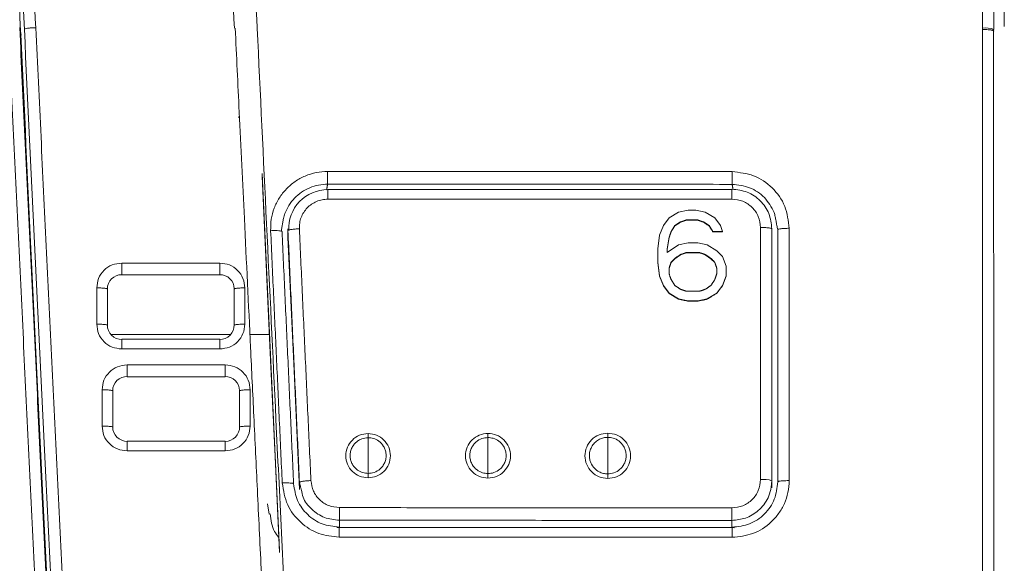
# Model space of a CAD drawing. Units: millimetres. Extents: x 138 to 1696, y 126 to 2072.
# Drawn here: x 322 to 365, y 1089 to 1113 of the extents above; entities that cross this region are included whole.
import ezdxf

# ---------------------------------------------------------------- set-up
doc = ezdxf.new("R2010")
doc.units = ezdxf.units.MM

msp = doc.modelspace()

# ---------------------------------------------------------------- linework, layer by layer
at = {"color": 7, "linetype": 'Continuous', "lineweight": 15}
for p, q in [((319.409, 1163.023), (321.823, 1112.775)), ((364.302, 1112.786), (364.302, 1163.016)), ((363.802, 1112.846), (363.802, 1112.784)), ((331.217, 1108.914), (331.217, 1108.973)), ((332.243, 1106.473), (332.243, 1106.355)), ((349.827, 1104.19), (350.077, 1104.528)), ((350.077, 1104.528), (350.494, 1104.781)), ((350.494, 1104.781), (350.911, 1104.866)), ((350.911, 1104.866), (351.244, 1104.866)), ((351.244, 1104.866), (351.661, 1104.781)), ((351.661, 1104.781), (352.077, 1104.528)), ((352.077, 1104.528), (352.327, 1104.19)), ((333.071, 1103.935), (333.175, 1104.517)), ((349.661, 1103.767), (349.827, 1104.19)), ((350.327, 1104.19), (350.161, 1103.936)), ((350.577, 1104.359), (350.327, 1104.19)), ((350.327, 1104.19), (350.327, 1104.178)), ((350.827, 1104.443), (350.577, 1104.359)), ((350.577, 1104.359), (350.577, 1104.347)), ((351.327, 1104.443), (350.827, 1104.443)), ((350.827, 1104.443), (350.827, 1104.431)), ((351.577, 1104.359), (351.327, 1104.443)), ((351.327, 1104.443), (351.327, 1104.431)), ((351.827, 1104.19), (351.577, 1104.359)), ((351.577, 1104.359), (351.577, 1104.347)), ((351.994, 1103.936), (351.827, 1104.19)), ((351.827, 1104.19), (351.827, 1104.178)), ((352.327, 1104.19), (352.411, 1103.936)), ((333.372, 1104.052), (333.372, 1103.742)), ((349.577, 1103.175), (349.661, 1103.767)), ((350.077, 1103.682), (349.994, 1103.175)), ((349.994, 1103.163), (350.077, 1103.671)), ((350.161, 1103.936), (350.077, 1103.682)), ((350.077, 1103.682), (350.077, 1103.671)), ((350.161, 1103.936), (350.161, 1103.924)), ((352.411, 1103.936), (351.994, 1103.936)), ((351.994, 1103.936), (351.994, 1103.924)), ((352.411, 1103.936), (352.411, 1103.924)), ((354.577, 1104.05), (354.577, 1103.742)), ((354.577, 1092.705), (354.577, 1103.742)), ((349.994, 1103.006), (350.494, 1103.344)), ((350.494, 1103.344), (350.911, 1103.429)), ((350.911, 1103.429), (351.327, 1103.429)), ((351.327, 1103.429), (351.744, 1103.344)), ((351.744, 1103.344), (352.161, 1103.091)), ((349.577, 1102.584), (349.577, 1103.175)), ((349.994, 1103.175), (349.994, 1103.006)), ((350.327, 1102.741), (350.577, 1102.91)), ((350.577, 1102.91), (350.827, 1102.994)), ((350.577, 1102.91), (350.577, 1102.922)), ((350.827, 1102.994), (350.827, 1103.006)), ((350.827, 1102.994), (351.411, 1102.994)), ((351.411, 1102.994), (351.411, 1103.006)), ((351.411, 1102.994), (351.661, 1102.91)), ((351.661, 1102.91), (351.661, 1102.922)), ((351.661, 1102.91), (351.911, 1102.741)), ((352.161, 1103.091), (352.411, 1102.837)), ((352.411, 1102.837), (352.577, 1102.414)), ((349.661, 1101.992), (349.577, 1102.584)), ((349.577, 1102.584), (349.577, 1102.572)), ((349.577, 1102.572), (349.661, 1101.98)), ((350.077, 1102.318), (350.161, 1102.572)), ((350.161, 1102.572), (350.327, 1102.741)), ((350.161, 1102.572), (350.161, 1102.584)), ((350.327, 1102.741), (350.327, 1102.753)), ((351.911, 1102.741), (351.911, 1102.753)), ((351.911, 1102.741), (352.077, 1102.572)), ((352.077, 1102.572), (352.077, 1102.583)), ((352.077, 1102.572), (352.161, 1102.318)), ((352.577, 1102.414), (352.577, 1101.992)), ((326.089, 1102.028), (330.39, 1102.028)), ((349.827, 1101.569), (349.661, 1101.992)), ((349.661, 1101.992), (349.661, 1101.98)), ((349.661, 1101.98), (349.827, 1101.557)), ((350.077, 1102.33), (350.077, 1102.076)), ((352.161, 1102.076), (352.161, 1102.33)), ((352.577, 1101.992), (352.411, 1101.569)), ((352.411, 1101.557), (352.577, 1101.98)), ((352.577, 1101.992), (352.577, 1101.98)), ((350.077, 1101.231), (349.827, 1101.569)), ((349.827, 1101.569), (349.827, 1101.557)), ((349.827, 1101.557), (350.077, 1101.219)), ((350.161, 1101.823), (350.327, 1101.569)), ((352.411, 1101.569), (352.161, 1101.231)), ((352.411, 1101.569), (352.411, 1101.557)), ((325.469, 1099.832), (325.469, 1101.421)), ((331.01, 1101.421), (331.01, 1099.832)), ((350.494, 1100.977), (350.077, 1101.231)), ((350.077, 1101.231), (350.077, 1101.219)), ((350.077, 1101.219), (350.494, 1100.966)), ((352.161, 1101.231), (351.744, 1100.977)), ((352.161, 1101.231), (352.161, 1101.219)), ((350.911, 1100.893), (350.494, 1100.977)), ((350.494, 1100.977), (350.494, 1100.966)), ((351.327, 1100.893), (350.911, 1100.893)), ((350.911, 1100.893), (350.911, 1100.881)), ((351.744, 1100.977), (351.327, 1100.893)), ((351.327, 1100.893), (351.327, 1100.881)), ((351.744, 1100.977), (351.744, 1100.965)), ((330.39, 1099.209), (326.09, 1099.209)), ((326.325, 1097.564), (330.625, 1097.564)), ((325.704, 1095.368), (325.704, 1096.957)), ((331.245, 1096.957), (331.245, 1095.368)), ((330.625, 1094.745), (326.325, 1094.745)), ((336.886, 1094.161), (336.886, 1094.898)), ((342.136, 1094.161), (342.136, 1094.904)), ((347.386, 1094.161), (347.386, 1094.912)), ((336.886, 1093.333), (336.886, 1094.161)), ((342.136, 1093.324), (342.136, 1094.161)), ((347.386, 1093.311), (347.386, 1094.161)), ((333.879, 1092.939), (333.879, 1092.631)), ((354.577, 1093.013), (354.577, 1092.705)), ((332.475, 1092.004), (332.552, 1091.54)), ((335.627, 1090.971), (335.627, 1091.279)), ((352.827, 1091.274), (352.827, 1090.965)), ((333, 1089.978), (333, 1089.86))]:
    msp.add_line(p, q, dxfattribs=at)
at = {"color": 7, "linetype": 'Continuous', "lineweight": 15, "flags": 128}
for points in [[(332.243, 1106.473), (332.622, 1098.227), (333, 1089.978)], [(333, 1089.86), (332.806, 1094.076), (332.613, 1098.292), (332.243, 1106.355)], [(352.827, 1105.767), (344.816, 1105.767), (335.122, 1105.767)], [(333.373, 1103.663), (333.626, 1098.148), (333.879, 1092.631)], [(326.09, 1099.209), (326.09, 1099.193), (326.09, 1099.144), (326.09, 1099.075), (326.09, 1098.989), (326.09, 1098.891), (326.09, 1098.784)], [(330.39, 1098.784), (330.39, 1098.89), (330.39, 1098.989), (330.39, 1099.075), (330.39, 1099.144), (330.39, 1099.193), (330.39, 1099.209)], [(326.325, 1098.086), (326.325, 1097.977), (326.325, 1097.871), (326.325, 1097.772), (326.325, 1097.685), (326.325, 1097.614), (326.325, 1097.564)], [(352.942, 1090.954), (345.057, 1090.958), (335.515, 1090.961)], [(335.627, 1090.971), (344.227, 1090.969), (352.827, 1090.965)]]:
    msp.add_lwpolyline(points, dxfattribs=at)
at = {"color": 7, "linetype": 'Continuous', "lineweight": 15}
for centre, radius, start, end in [((363.937, 1111.843), 1.012, 68.838, 97.6607), ((335.112, 1104.062), 1.705, 89.6759, 182.8376), ((326.081, 1101.417), 0.622, 89.2316, 179.862), ((330.398, 1101.417), 0.622, 0.6703, 91.2922), ((326.091, 1099.834), 0.631, 179.8448, 270.4443), ((330.389, 1099.833), 0.631, 269.5525, 0.6889), ((326.316, 1096.953), 0.622, 88.7048, 179.8782), ((330.633, 1096.953), 0.622, 0.6519, 91.2801), ((326.326, 1095.37), 0.632, 179.8523, 270.4409), ((330.624, 1095.369), 0.631, 270.099, 0.6906), ((354.202, 1091.88), 1.193, 71.6505, 95.9099)]:
    msp.add_arc(centre, radius, start, end, dxfattribs=at)
for points, degree in [([(322.322, 1112.861), (319.913, 1163.013)], 1), ([(328.615, 1163.013), (331.025, 1112.845)], 1), ([(332.024, 1112.843), (329.614, 1163.013)], 1), ([(363.802, 1163.013), (363.802, 1112.846)], 1), ([(364.759, 1163.001), (364.764, 1112.922)], 1), ([(321.662, 1112.569), (319.255, 1162.657)], 1), ([(321.118, 1112.923), (322.954, 1074.748)], 1), ([(321.618, 1112.865), (323.451, 1074.717)], 1), ([(321.662, 1112.569), (321.618, 1112.865)], 1), ([(321.822, 1112.802), (321.828, 1112.808), (321.842, 1112.82), (321.957, 1112.839), (322.123, 1112.855), (322.256, 1112.859), (322.322, 1112.861)], 3), ([(324.163, 1074.595), (322.322, 1112.861)], 1), ([(364.297, 1112.717), (364.297, 1112.778)], 1), ([(321.662, 1112.569), (321.701, 1112.548)], 1), ([(352.838, 1106.555), (335.113, 1106.564)], 1), ([(335.113, 1106.008), (335.068, 1105.762)], 1), ([(352.838, 1105.999), (335.113, 1106.008)], 1), ([(352.875, 1105.785), (352.838, 1105.999)], 1), ([(352.827, 1105.788), (353.057, 1105.762), (353.515, 1105.709), (354.094, 1105.307), (354.498, 1104.733), (354.551, 1104.278), (354.577, 1104.05)], 3), ([(335.122, 1105.35), (352.827, 1105.35)], 1), ([(354.684, 1104.772), (354.836, 1104.013)], 1), ([(350.161, 1103.924), (350.327, 1104.178)], 1), ([(350.327, 1104.178), (350.577, 1104.347)], 1), ([(350.577, 1104.347), (350.827, 1104.431)], 1), ([(350.827, 1104.431), (351.327, 1104.431)], 1), ([(351.327, 1104.431), (351.577, 1104.347)], 1), ([(351.577, 1104.347), (351.827, 1104.178)], 1), ([(351.827, 1104.178), (351.994, 1103.924)], 1), ([(354.077, 1104.108), (354.079, 1093.067)], 1), ([(332.615, 1103.969), (333.122, 1092.913)], 1), ([(333.114, 1103.932), (333.621, 1092.877)], 1), ([(333.373, 1103.971), (333.879, 1092.939)], 1), ([(333.373, 1103.663), (333.373, 1103.971)], 1), ([(334.379, 1093.019), (333.873, 1104.053)], 1), ([(350.077, 1103.671), (350.161, 1103.924)], 1), ([(351.994, 1103.924), (352.411, 1103.924)], 1), ([(354.577, 1104.05), (354.577, 1093.013)], 1), ([(354.836, 1092.961), (354.836, 1104.013)], 1), ([(355.338, 1093.016), (355.336, 1104.072)], 1), ([(350.577, 1102.922), (350.327, 1102.753)], 1), ([(350.827, 1103.006), (350.577, 1102.922)], 1), ([(351.411, 1103.006), (350.827, 1103.006)], 1), ([(351.661, 1102.922), (351.411, 1103.006)], 1), ([(351.911, 1102.753), (351.661, 1102.922)], 1), ([(330.39, 1102.55), (326.089, 1102.55)], 1), ([(350.161, 1102.584), (350.077, 1102.33)], 1), ([(350.327, 1102.753), (350.161, 1102.584)], 1), ([(352.077, 1102.583), (351.911, 1102.753)], 1), ([(352.161, 1102.33), (352.077, 1102.583)], 1), ([(350.077, 1102.076), (350.161, 1101.823)], 1), ([(352.077, 1101.823), (352.161, 1102.076)], 1), ([(350.327, 1101.569), (350.577, 1101.4)], 1), ([(351.661, 1101.4), (351.911, 1101.569)], 1), ([(351.911, 1101.569), (352.077, 1101.823)], 1), ([(352.161, 1101.219), (352.411, 1101.557)], 1), ([(324.994, 1101.462), (324.994, 1099.873)], 1), ([(331.485, 1099.873), (331.485, 1101.462)], 1), ([(350.577, 1101.4), (350.827, 1101.316)], 1), ([(350.827, 1101.316), (351.411, 1101.315)], 1), ([(351.411, 1101.315), (351.661, 1101.4)], 1), ([(351.744, 1100.965), (352.161, 1101.219)], 1), ([(350.494, 1100.966), (350.911, 1100.881)], 1), ([(350.911, 1100.881), (351.327, 1100.881)], 1), ([(351.327, 1100.881), (351.744, 1100.965)], 1), ([(325.618, 1099.426), (330.861, 1099.426)], 1), ([(331.707, 1099.426), (332.561, 1099.426)], 1), ([(326.09, 1098.784), (330.39, 1098.784)], 1), ([(330.625, 1098.086), (326.325, 1098.086)], 1), ([(325.229, 1096.998), (325.229, 1095.408)], 1), ([(331.721, 1095.408), (331.721, 1096.997)], 1), ([(326.325, 1094.32), (330.625, 1094.319)], 1), ([(333.961, 1092.6), (333.879, 1092.939)], 1), ([(354.577, 1093.013), (354.533, 1092.625)], 1), ([(352.829, 1091.824), (335.628, 1091.833)], 1), ([(335.627, 1091.279), (352.827, 1091.274)], 1), ([(335.619, 1090.542), (352.839, 1090.532)], 1)]:
    msp.add_open_spline(points, degree=degree, dxfattribs=at)
for points, knots in [([(323.661, 1074.515), (323.358, 1080.829), (322.744, 1093.596), (322.131, 1106.354), (321.822, 1112.802)], [0, 0, 0, 0, 0.494581, 1, 1, 1, 1]), ([(331.062, 1112.847), (331.121, 1111.621), (331.254, 1108.839), (331.479, 1104.173), (331.692, 1099.731), (331.882, 1095.767), (332.037, 1092.54), (332.193, 1089.27), (332.321, 1086.62), (332.433, 1084.274), (332.541, 1082.041), (332.667, 1079.445), (332.792, 1076.892), (332.886, 1074.804), (332.991, 1072.897), (333.007, 1071.223), (333.513, 1069.821), (334.15, 1068.968), (334.714, 1068.386), (335.36, 1067.855), (336.239, 1067.361), (337.11, 1067.123), (338.127, 1067.035), (339.339, 1067.051), (341.184, 1067.04), (346.195, 1067.033), (353.828, 1067.01), (360.631, 1066.988), (363.866, 1066.978)], [0, 0, 0, 0, 0.049605, 0.112531, 0.188775, 0.229336, 0.272856, 0.319338, 0.361577, 0.379997, 0.414195, 0.451862, 0.484897, 0.517382, 0.536174, 0.562029, 0.584587, 0.594642, 0.604708, 0.617118, 0.628109, 0.64499, 0.652821, 0.669031, 0.693602, 0.726862, 0.870156, 1, 1, 1, 1]), ([(332.024, 1112.843), (332.299, 1107.129), (332.733, 1098.106), (333.184, 1088.679), (333.363, 1084.966), (333.382, 1084.565), (333.382, 1084.565), (333.382, 1084.565), (333.382, 1084.565), (333.382, 1084.565), (333.382, 1084.565), (333.382, 1084.564), (333.382, 1084.563), (333.382, 1084.561), (333.383, 1084.556), (333.383, 1084.546), (333.384, 1084.528), (333.386, 1084.49), (333.389, 1084.415), (333.397, 1084.264), (333.411, 1083.963), (333.441, 1083.361), (333.499, 1082.157), (333.616, 1079.749), (333.768, 1076.558), (333.903, 1073.813), (333.973, 1072.217), (334.033, 1071.351), (334.297, 1070.395), (334.927, 1069.516), (335.643, 1068.839), (336.448, 1068.313), (337.674, 1067.962), (339.41, 1068.026), (348.218, 1067.927), (356.419, 1067.934), (363.842, 1067.94)], [0, 0, 0, 0, 0.23604, 0.372759, 0.389306, 0.389306, 0.389306, 0.389307, 0.389308, 0.389309, 0.389313, 0.38932, 0.389334, 0.389361, 0.389417, 0.389528, 0.38975, 0.390193, 0.391081, 0.392856, 0.396406, 0.403506, 0.417706, 0.446107, 0.502911, 0.549326, 0.559354, 0.568709, 0.585104, 0.599342, 0.612581, 0.625443, 0.638343, 0.664127, 0.696006, 1, 1, 1, 1]), ([(363.802, 1112.784), (363.803, 1105.762), (363.804, 1091.433), (363.833, 1077.049), (363.848, 1069.714)], [0, 0, 0, 0, 0.490067, 1, 1, 1, 1]), ([(363.802, 1112.784), (363.835, 1112.784), (363.903, 1112.784), (364.004, 1112.78), (364.098, 1112.773), (364.162, 1112.767), (364.186, 1112.763), (364.189, 1112.762)], [0, 0, 0, 0, 0.221034, 0.4579067, 0.7066548, 0.9617955, 1, 1, 1, 1]), ([(364.189, 1112.762), (364.209, 1112.759), (364.25, 1112.753), (364.287, 1112.741), (364.305, 1112.729), (364.3, 1112.721), (364.297, 1112.717)], [0, 0, 0, 0, 0.2348833, 0.5042103, 0.7606796, 1, 1, 1, 1]), ([(323.496, 1074.378), (323.195, 1080.65), (322.584, 1093.384), (321.972, 1106.11), (321.662, 1112.569)], [0, 0, 0, 0, 0.492497, 1, 1, 1, 1]), ([(364.33, 1069.671), (364.319, 1076.859), (364.297, 1091.234), (364.297, 1105.556), (364.297, 1112.717)], [0, 0, 0, 0, 0.499961, 1, 1, 1, 1]), ([(335.113, 1106.564), (334.944, 1106.555), (334.607, 1106.535), (334.121, 1106.378), (333.677, 1106.135), (333.291, 1105.807), (332.979, 1105.409), (332.756, 1104.957), (332.621, 1104.47), (332.617, 1104.136), (332.615, 1103.969)], [0, 0, 0, 0, 0.125296, 0.250476, 0.375607, 0.500645, 0.625606, 0.75049, 0.87528, 1, 1, 1, 1]), ([(335.113, 1106.008), (335.113, 1106.014), (335.113, 1106.026), (335.113, 1106.081), (335.113, 1106.186), (335.113, 1106.327), (335.113, 1106.457), (335.113, 1106.528), (335.113, 1106.564)], [0, 0, 0, 0, 0.137523, 0.268175, 0.500612, 0.732332, 0.862685, 1, 1, 1, 1]), ([(355.336, 1104.072), (355.298, 1104.402), (355.22, 1105.059), (354.633, 1105.88), (353.808, 1106.446), (353.16, 1106.519), (352.838, 1106.555)], [0, 0, 0, 0, 0.253827, 0.505112, 0.753829, 1, 1, 1, 1]), ([(352.838, 1105.999), (352.838, 1106.012), (352.838, 1106.033), (352.838, 1106.108), (352.838, 1106.181), (352.838, 1106.269), (352.838, 1106.393), (352.838, 1106.491), (352.838, 1106.555)], [0, 0, 0, 0, 0.239205, 0.368182, 0.499964, 0.631751, 0.760744, 1, 1, 1, 1]), ([(333.183, 1104.508), (333.2, 1104.579), (333.247, 1104.78), (333.409, 1105.084), (333.656, 1105.403), (333.965, 1105.666), (334.321, 1105.859), (334.708, 1105.984), (334.978, 1106), (335.113, 1106.008)], [0, 0, 0, 0, 0.083227, 0.236024, 0.388821, 0.541613, 0.694421, 0.847188, 1, 1, 1, 1]), ([(352.838, 1105.999), (353.098, 1105.969), (353.619, 1105.907), (354.301, 1105.455), (354.556, 1105), (354.684, 1104.772)], [0, 0, 0, 0, 0.333356, 0.666683, 1, 1, 1, 1]), ([(335.122, 1105.35), (335.122, 1105.412), (335.122, 1105.507), (335.122, 1105.615), (335.122, 1105.687), (335.122, 1105.739), (335.122, 1105.758), (335.122, 1105.766)], [0, 0, 0, 0, 0.329159, 0.506357, 0.687317, 0.868277, 1, 1, 1, 1]), ([(352.827, 1105.788), (352.827, 1105.791), (352.827, 1105.795), (352.827, 1105.768), (352.827, 1105.765)], [0, 0, 0, 0, 0.8720857, 1, 1, 1, 1]), ([(352.827, 1105.765), (352.827, 1105.757), (352.827, 1105.738), (352.827, 1105.686), (352.827, 1105.615), (352.827, 1105.506), (352.827, 1105.411), (352.827, 1105.35)], [0, 0, 0, 0, 0.129289, 0.310768, 0.492247, 0.669947, 1, 1, 1, 1]), ([(333.873, 1104.053), (333.874, 1104.136), (333.876, 1104.304), (333.944, 1104.548), (334.055, 1104.773), (334.212, 1104.972), (334.404, 1105.136), (334.627, 1105.258), (334.869, 1105.336), (335.037, 1105.346), (335.122, 1105.35)], [0, 0, 0, 0, 0.125022, 0.249973, 0.374962, 0.49995, 0.624949, 0.749909, 0.87489, 1, 1, 1, 1]), ([(352.827, 1105.35), (352.991, 1105.331), (353.319, 1105.294), (353.732, 1105.007), (354.021, 1104.596), (354.059, 1104.271), (354.077, 1104.108)], [0, 0, 0, 0, 0.2499462, 0.4999233, 0.7499013, 1, 1, 1, 1]), ([(354.077, 1104.108), (354.14, 1104.107), (354.237, 1104.106), (354.353, 1104.099), (354.433, 1104.091), (354.498, 1104.082), (354.56, 1104.068), (354.57, 1104.057), (354.577, 1104.05)], [0, 0, 0, 0, 0.239391, 0.36827, 0.499896, 0.631538, 0.760461, 1, 1, 1, 1]), ([(333.071, 1103.954), (333.041, 1103.959), (332.981, 1103.969), (332.847, 1103.974), (332.722, 1103.973), (332.651, 1103.97), (332.615, 1103.969)], [0, 0, 0, 0, 0.312732, 0.6318, 0.811169, 1, 1, 1, 1]), ([(333.114, 1103.932), (333.112, 1103.936), (333.107, 1103.944), (333.092, 1103.952), (333.072, 1103.954), (333.071, 1103.954)], [0, 0, 0, 0, 0.504174, 0.983084, 1, 1, 1, 1]), ([(333.873, 1104.053), (333.81, 1104.049), (333.713, 1104.043), (333.597, 1104.031), (333.517, 1104.02), (333.453, 1104.007), (333.39, 1103.991), (333.38, 1103.979), (333.373, 1103.971)], [0, 0, 0, 0, 0.239498, 0.368414, 0.500057, 0.631692, 0.760583, 1, 1, 1, 1]), ([(354.836, 1104.013), (354.838, 1104.017), (354.841, 1104.025), (354.882, 1104.04), (354.971, 1104.056), (355.103, 1104.066), (355.229, 1104.071), (355.3, 1104.072), (355.336, 1104.072)], [0, 0, 0, 0, 0.137491, 0.268105, 0.500454, 0.732271, 0.862664, 1, 1, 1, 1]), ([(326.089, 1102.55), (325.946, 1102.534), (325.659, 1102.501), (325.296, 1102.25), (325.043, 1101.89), (325.01, 1101.604), (324.994, 1101.462)], [0, 0, 0, 0, 0.249859, 0.49994, 0.75008, 1, 1, 1, 1]), ([(326.089, 1102.55), (326.089, 1102.517), (326.089, 1102.448), (326.089, 1102.342), (326.089, 1102.238), (326.089, 1102.179), (326.089, 1102.149)], [0, 0, 0, 0, 0.2290437, 0.4751491, 0.7341052, 1, 1, 1, 1]), ([(331.485, 1101.462), (331.469, 1101.604), (331.436, 1101.889), (331.183, 1102.249), (330.82, 1102.501), (330.533, 1102.534), (330.39, 1102.55)], [0, 0, 0, 0, 0.249859, 0.499945, 0.750087, 1, 1, 1, 1]), ([(330.39, 1102.042), (330.39, 1102.052), (330.39, 1102.078), (330.39, 1102.146), (330.39, 1102.239), (330.39, 1102.342), (330.39, 1102.448), (330.39, 1102.517), (330.39, 1102.55)], [0, 0, 0, 0, 0.115675, 0.30142, 0.487166, 0.668066, 0.839992, 1, 1, 1, 1]), ([(326.089, 1102.149), (326.089, 1102.122), (326.089, 1102.072), (326.089, 1102.043), (326.089, 1102.029)], [0, 0, 0, 0, 0.537823, 1, 1, 1, 1]), ([(324.994, 1101.462), (325.034, 1101.462), (325.112, 1101.461), (325.219, 1101.456), (325.308, 1101.449), (325.379, 1101.441), (325.433, 1101.432), (325.454, 1101.426), (325.464, 1101.422)], [0, 0, 0, 0, 0.19563, 0.380818, 0.55203, 0.707445, 0.862859, 1, 1, 1, 1]), ([(331.011, 1101.421), (331.022, 1101.425), (331.044, 1101.432), (331.083, 1101.438), (331.102, 1101.441)], [0, 0, 0, 0, 0.49896, 1, 1, 1, 1]), ([(331.102, 1101.441), (331.124, 1101.444), (331.17, 1101.449), (331.26, 1101.456), (331.367, 1101.461), (331.445, 1101.461), (331.485, 1101.462)], [0, 0, 0, 0, 0.2196844, 0.4616993, 0.7234699, 1, 1, 1, 1]), ([(324.994, 1099.873), (325.01, 1099.73), (325.043, 1099.445), (325.296, 1099.085), (325.659, 1098.834), (325.946, 1098.801), (326.09, 1098.784)], [0, 0, 0, 0, 0.249875, 0.499952, 0.75008, 1, 1, 1, 1]), ([(325.377, 1099.852), (325.355, 1099.855), (325.309, 1099.86), (325.219, 1099.867), (325.112, 1099.872), (325.034, 1099.873), (324.994, 1099.873)], [0, 0, 0, 0, 0.219657, 0.461658, 0.723435, 1, 1, 1, 1]), ([(325.468, 1099.832), (325.457, 1099.836), (325.435, 1099.843), (325.396, 1099.849), (325.377, 1099.852)], [0, 0, 0, 0, 0.499066, 1, 1, 1, 1]), ([(330.39, 1098.784), (330.533, 1098.801), (330.82, 1098.834), (331.183, 1099.085), (331.436, 1099.445), (331.469, 1099.73), (331.485, 1099.873)], [0, 0, 0, 0, 0.249866, 0.4999266, 0.7500557, 1, 1, 1, 1]), ([(331.485, 1099.873), (331.445, 1099.872), (331.367, 1099.872), (331.26, 1099.867), (331.171, 1099.86), (331.101, 1099.852), (331.049, 1099.844), (331.03, 1099.838), (331.021, 1099.835)], [0, 0, 0, 0, 0.200809, 0.390878, 0.566586, 0.726067, 0.885635, 1, 1, 1, 1]), ([(326.325, 1098.086), (326.181, 1098.07), (325.894, 1098.037), (325.531, 1097.785), (325.278, 1097.425), (325.245, 1097.14), (325.229, 1096.998)], [0, 0, 0, 0, 0.249856, 0.49994, 0.750083, 1, 1, 1, 1]), ([(331.721, 1096.997), (331.704, 1097.14), (331.671, 1097.425), (331.418, 1097.785), (331.056, 1098.037), (330.768, 1098.069), (330.625, 1098.086)], [0, 0, 0, 0, 0.249852, 0.499943, 0.750092, 1, 1, 1, 1]), ([(330.625, 1097.578), (330.625, 1097.588), (330.625, 1097.614), (330.625, 1097.682), (330.625, 1097.774), (330.625, 1097.878), (330.625, 1097.983), (330.625, 1098.052), (330.625, 1098.086)], [0, 0, 0, 0, 0.115461, 0.301239, 0.48702, 0.667962, 0.839936, 1, 1, 1, 1]), ([(325.229, 1096.998), (325.269, 1096.997), (325.347, 1096.997), (325.454, 1096.992), (325.543, 1096.985), (325.614, 1096.977), (325.668, 1096.968), (325.689, 1096.961), (325.699, 1096.958)], [0, 0, 0, 0, 0.195631, 0.380822, 0.552038, 0.707458, 0.862878, 1, 1, 1, 1]), ([(331.246, 1096.957), (331.257, 1096.96), (331.279, 1096.967), (331.318, 1096.973), (331.337, 1096.976)], [0, 0, 0, 0, 0.498985, 1, 1, 1, 1]), ([(331.337, 1096.976), (331.359, 1096.979), (331.405, 1096.985), (331.495, 1096.991), (331.602, 1096.996), (331.68, 1096.997), (331.721, 1096.997)], [0, 0, 0, 0, 0.219678, 0.461692, 0.723465, 1, 1, 1, 1]), ([(325.229, 1095.408), (325.245, 1095.266), (325.278, 1094.981), (325.532, 1094.621), (325.894, 1094.369), (326.181, 1094.336), (326.325, 1094.32)], [0, 0, 0, 0, 0.249879, 0.499959, 0.750084, 1, 1, 1, 1]), ([(325.612, 1095.388), (325.59, 1095.39), (325.544, 1095.396), (325.454, 1095.403), (325.347, 1095.407), (325.269, 1095.408), (325.229, 1095.408)], [0, 0, 0, 0, 0.219638, 0.461627, 0.723409, 1, 1, 1, 1]), ([(325.703, 1095.368), (325.692, 1095.372), (325.67, 1095.379), (325.631, 1095.385), (325.612, 1095.388)], [0, 0, 0, 0, 0.4991, 1, 1, 1, 1]), ([(330.625, 1094.319), (330.768, 1094.336), (331.055, 1094.369), (331.418, 1094.62), (331.671, 1094.98), (331.704, 1095.265), (331.721, 1095.408)], [0, 0, 0, 0, 0.249874, 0.499922, 0.750041, 1, 1, 1, 1]), ([(331.721, 1095.408), (331.68, 1095.407), (331.602, 1095.407), (331.495, 1095.402), (331.406, 1095.395), (331.336, 1095.387), (331.285, 1095.379), (331.265, 1095.373), (331.257, 1095.371)], [0, 0, 0, 0, 0.201324, 0.391869, 0.568004, 0.727863, 0.88785, 1, 1, 1, 1]), ([(336.886, 1095.078), (336.758, 1095.064), (336.503, 1095.034), (336.178, 1094.81), (335.961, 1094.489), (335.885, 1094.108), (335.962, 1093.726), (336.179, 1093.406), (336.503, 1093.182), (336.758, 1093.153), (336.886, 1093.138)], [0, 0, 0, 0, 0.124854, 0.249894, 0.375093, 0.500338, 0.625505, 0.7505, 0.875318, 1, 1, 1, 1]), ([(336.886, 1093.138), (337.013, 1093.152), (337.269, 1093.181), (337.595, 1093.405), (337.813, 1093.726), (337.889, 1094.109), (337.812, 1094.491), (337.594, 1094.811), (337.269, 1095.035), (337.013, 1095.064), (336.886, 1095.078)], [0, 0, 0, 0, 0.1248221, 0.2498052, 0.3749621, 0.5002107, 0.6254, 0.7504206, 0.8752741, 1, 1, 1, 1]), ([(336.886, 1095.078), (336.886, 1095.045), (336.886, 1094.977), (336.886, 1094.925), (336.886, 1094.898)], [0, 0, 0, 0, 0.500003, 1, 1, 1, 1]), ([(342.136, 1095.086), (342.007, 1095.071), (341.749, 1095.041), (341.422, 1094.815), (341.203, 1094.491), (341.126, 1094.106), (341.203, 1093.721), (341.422, 1093.397), (341.75, 1093.171), (342.007, 1093.141), (342.135, 1093.126)], [0, 0, 0, 0, 0.1248164, 0.249791, 0.3749377, 0.5001863, 0.6253856, 0.7504115, 0.8752685, 1, 1, 1, 1]), ([(342.135, 1093.126), (342.265, 1093.141), (342.523, 1093.169), (342.852, 1093.396), (343.072, 1093.72), (343.149, 1094.106), (343.072, 1094.493), (342.851, 1094.817), (342.523, 1095.043), (342.265, 1095.072), (342.136, 1095.086)], [0, 0, 0, 0, 0.124824, 0.24981, 0.37497, 0.500221, 0.625409, 0.750425, 0.875276, 1, 1, 1, 1]), ([(342.136, 1095.086), (342.136, 1095.052), (342.136, 1094.983), (342.136, 1094.931), (342.136, 1094.904)], [0, 0, 0, 0, 0.500004, 1, 1, 1, 1]), ([(347.385, 1095.096), (347.255, 1095.081), (346.994, 1095.051), (346.662, 1094.821), (346.44, 1094.492), (346.363, 1094.102), (346.442, 1093.713), (346.664, 1093.386), (346.995, 1093.157), (347.255, 1093.126), (347.385, 1093.111)], [0, 0, 0, 0, 0.12505, 0.250252, 0.375519, 0.500661, 0.62564, 0.750502, 0.87528, 1, 1, 1, 1]), ([(347.385, 1093.111), (347.516, 1093.125), (347.778, 1093.154), (348.111, 1093.383), (348.335, 1093.712), (348.413, 1094.104), (348.334, 1094.495), (348.111, 1094.823), (347.778, 1095.052), (347.516, 1095.082), (347.385, 1095.096)], [0, 0, 0, 0, 0.1248253, 0.2498142, 0.3749776, 0.500232, 0.6254192, 0.7504307, 0.8752773, 1, 1, 1, 1]), ([(347.385, 1095.096), (347.386, 1095.062), (347.386, 1094.992), (347.386, 1094.939), (347.386, 1094.912)], [0, 0, 0, 0, 0.500006, 1, 1, 1, 1]), ([(326.325, 1094.742), (326.325, 1094.739), (326.325, 1094.728), (326.325, 1094.682), (326.325, 1094.609), (326.325, 1094.519), (326.325, 1094.421), (326.325, 1094.353), (326.325, 1094.32)], [0, 0, 0, 0, 0.075752, 0.269904, 0.464062, 0.653143, 0.832816, 1, 1, 1, 1]), ([(330.625, 1094.319), (330.625, 1094.352), (330.625, 1094.42), (330.625, 1094.518), (330.625, 1094.609), (330.625, 1094.682), (330.625, 1094.728), (330.625, 1094.739), (330.625, 1094.742)], [0, 0, 0, 0, 0.167137, 0.346771, 0.535822, 0.729959, 0.924096, 1, 1, 1, 1]), ([(336.886, 1094.898), (336.793, 1094.889), (336.647, 1094.874), (336.467, 1094.784), (336.335, 1094.683), (336.222, 1094.549), (336.14, 1094.386), (336.097, 1094.206), (336.098, 1094.023), (336.14, 1093.85), (336.235, 1093.657), (336.405, 1093.477), (336.645, 1093.354), (336.809, 1093.34), (336.886, 1093.333)], [0, 0, 0, 0, 0.112698, 0.176546, 0.243029, 0.314051, 0.389125, 0.463785, 0.539381, 0.611053, 0.679457, 0.80112, 0.906891, 1, 1, 1, 1]), ([(336.886, 1093.333), (336.975, 1093.342), (337.165, 1093.36), (337.384, 1093.493), (337.532, 1093.655), (337.621, 1093.813), (337.673, 1093.992), (337.679, 1094.179), (337.643, 1094.359), (337.551, 1094.561), (337.378, 1094.749), (337.132, 1094.877), (336.964, 1094.892), (336.886, 1094.898)], [0, 0, 0, 0, 0.107233, 0.230745, 0.300065, 0.374116, 0.449502, 0.527118, 0.600652, 0.671408, 0.796538, 0.904943, 1, 1, 1, 1]), ([(342.136, 1094.904), (342.048, 1094.896), (341.858, 1094.877), (341.639, 1094.745), (341.49, 1094.585), (341.4, 1094.428), (341.346, 1094.248), (341.337, 1094.059), (341.372, 1093.877), (341.464, 1093.671), (341.637, 1093.478), (341.886, 1093.346), (342.056, 1093.331), (342.136, 1093.324)], [0, 0, 0, 0, 0.106152, 0.228353, 0.297028, 0.370193, 0.445602, 0.523226, 0.597565, 0.668935, 0.795098, 0.904282, 1, 1, 1, 1]), ([(342.136, 1093.324), (342.225, 1093.332), (342.418, 1093.35), (342.639, 1093.485), (342.789, 1093.648), (342.879, 1093.808), (342.931, 1093.99), (342.938, 1094.179), (342.901, 1094.36), (342.807, 1094.564), (342.633, 1094.754), (342.384, 1094.883), (342.215, 1094.898), (342.136, 1094.904)], [0, 0, 0, 0, 0.10717, 0.230668, 0.300007, 0.374218, 0.449734, 0.527543, 0.601136, 0.671893, 0.796892, 0.90514, 1, 1, 1, 1]), ([(347.386, 1094.912), (347.324, 1094.908), (347.2, 1094.9), (347.015, 1094.83), (346.839, 1094.712), (346.699, 1094.545), (346.608, 1094.346), (346.576, 1094.148), (346.591, 1093.959), (346.654, 1093.757), (346.787, 1093.554), (346.987, 1093.406), (347.191, 1093.324), (347.321, 1093.315), (347.386, 1093.311)], [0, 0, 0, 0, 0.073371, 0.147868, 0.232422, 0.32311, 0.40527, 0.491039, 0.561541, 0.63011, 0.742517, 0.844821, 0.923185, 1, 1, 1, 1]), ([(347.386, 1093.311), (347.477, 1093.319), (347.672, 1093.338), (347.895, 1093.474), (348.048, 1093.639), (348.139, 1093.801), (348.192, 1093.986), (348.198, 1094.179), (348.161, 1094.362), (348.065, 1094.569), (347.888, 1094.761), (347.637, 1094.891), (347.466, 1094.905), (347.386, 1094.912)], [0, 0, 0, 0, 0.107086, 0.230563, 0.299923, 0.374341, 0.450028, 0.528088, 0.60176, 0.672518, 0.79735, 0.905395, 1, 1, 1, 1]), ([(336.886, 1093.333), (336.886, 1093.303), (336.886, 1093.241), (336.886, 1093.172), (336.886, 1093.138)], [0, 0, 0, 0, 0.499997, 1, 1, 1, 1]), ([(342.136, 1093.324), (342.136, 1093.293), (342.136, 1093.231), (342.136, 1093.161), (342.135, 1093.126)], [0, 0, 0, 0, 0.499995, 1, 1, 1, 1]), ([(347.386, 1093.311), (347.386, 1093.28), (347.386, 1093.217), (347.385, 1093.146), (347.385, 1093.111)], [0, 0, 0, 0, 0.499994, 1, 1, 1, 1]), ([(333.621, 1092.877), (333.619, 1092.881), (333.616, 1092.889), (333.575, 1092.902), (333.486, 1092.913), (333.354, 1092.918), (333.229, 1092.917), (333.158, 1092.915), (333.122, 1092.913)], [0, 0, 0, 0, 0.137551, 0.268236, 0.500746, 0.732379, 0.862701, 1, 1, 1, 1]), ([(333.122, 1092.913), (333.176, 1092.586), (333.281, 1091.939), (333.889, 1091.159), (334.698, 1090.64), (335.315, 1090.574), (335.619, 1090.542)], [0, 0, 0, 0, 0.2607816, 0.5143883, 0.760805, 1, 1, 1, 1]), ([(334.379, 1093.019), (334.316, 1093.015), (334.22, 1093.01), (334.103, 1092.997), (334.023, 1092.986), (333.959, 1092.974), (333.896, 1092.958), (333.886, 1092.946), (333.879, 1092.939)], [0, 0, 0, 0, 0.239446, 0.368354, 0.500001, 0.631648, 0.760556, 1, 1, 1, 1]), ([(335.628, 1091.833), (335.469, 1091.851), (335.151, 1091.886), (334.746, 1092.158), (334.454, 1092.548), (334.404, 1092.862), (334.379, 1093.019)], [0, 0, 0, 0, 0.2499502, 0.4999379, 0.7499187, 1, 1, 1, 1]), ([(354.079, 1093.067), (354.06, 1092.904), (354.023, 1092.578), (353.734, 1092.167), (353.321, 1091.88), (352.993, 1091.843), (352.829, 1091.824)], [0, 0, 0, 0, 0.250014, 0.499999, 0.74994, 1, 1, 1, 1]), ([(354.836, 1092.961), (354.806, 1092.701), (354.746, 1092.179), (354.284, 1091.522), (353.623, 1091.063), (353.099, 1091.003), (352.837, 1090.974)], [0, 0, 0, 0, 0.24998, 0.49998, 0.749981, 1, 1, 1, 1]), ([(352.839, 1090.532), (353.147, 1090.565), (353.775, 1090.631), (354.46, 1091.08), (354.891, 1091.569), (355.141, 1092.008), (355.306, 1092.498), (355.327, 1092.842), (355.338, 1093.016)], [0, 0, 0, 0, 0.234669, 0.479079, 0.605571, 0.734562, 0.866007, 1, 1, 1, 1]), ([(354.836, 1092.961), (354.842, 1092.968), (354.851, 1092.979), (354.913, 1092.992), (354.977, 1093.001), (355.058, 1093.008), (355.176, 1093.015), (355.274, 1093.016), (355.338, 1093.016)], [0, 0, 0, 0, 0.239164, 0.368173, 0.5, 0.631827, 0.760836, 1, 1, 1, 1]), ([(335.618, 1090.98), (335.364, 1091.008), (334.855, 1091.065), (334.207, 1091.499), (333.74, 1092.123), (333.661, 1092.626), (333.621, 1092.877)], [0, 0, 0, 0, 0.24999, 0.499989, 0.749986, 1, 1, 1, 1]), ([(335.627, 1091.279), (335.404, 1091.304), (334.958, 1091.353), (334.397, 1091.735), (334.04, 1092.177), (333.98, 1092.497), (333.961, 1092.6)], [0, 0, 0, 0, 0.288153, 0.576306, 0.864458, 1, 1, 1, 1]), ([(354.533, 1092.625), (354.497, 1092.504), (354.427, 1092.267), (354.232, 1091.956), (353.92, 1091.624), (353.447, 1091.335), (353.028, 1091.294), (352.827, 1091.274)], [0, 0, 0, 0, 0.16132, 0.316594, 0.465819, 0.744873, 1, 1, 1, 1]), ([(335.627, 1091.279), (335.627, 1091.293), (335.628, 1091.315), (335.628, 1091.39), (335.628, 1091.464), (335.628, 1091.551), (335.628, 1091.673), (335.628, 1091.77), (335.628, 1091.833)], [0, 0, 0, 0, 0.239712, 0.368653, 0.500276, 0.631859, 0.760684, 1, 1, 1, 1]), ([(352.827, 1091.274), (352.828, 1091.288), (352.828, 1091.309), (352.828, 1091.384), (352.829, 1091.457), (352.829, 1091.543), (352.829, 1091.665), (352.829, 1091.761), (352.829, 1091.824)], [0, 0, 0, 0, 0.239361, 0.368144, 0.499668, 0.63124, 0.760163, 1, 1, 1, 1]), ([(332.596, 1091.554), (332.626, 1091.286), (332.668, 1090.907), (332.901, 1090.615), (332.969, 1090.53)], [0, 0, 0, 0, 0.707912, 1, 1, 1, 1]), ([(335.618, 1090.98), (335.619, 1090.985), (335.619, 1090.99), (335.619, 1090.963), (335.619, 1090.959)], [0, 0, 0, 0, 0.854387, 1, 1, 1, 1]), ([(335.619, 1090.959), (335.619, 1090.952), (335.619, 1090.934), (335.619, 1090.882), (335.619, 1090.811), (335.619, 1090.701), (335.619, 1090.604), (335.619, 1090.542)], [0, 0, 0, 0, 0.122462, 0.305428, 0.488471, 0.667665, 1, 1, 1, 1]), ([(352.838, 1090.952), (352.838, 1090.956), (352.838, 1090.983), (352.838, 1090.978), (352.837, 1090.974)], [0, 0, 0, 0, 0.1413601, 1, 1, 1, 1]), ([(352.839, 1090.532), (352.839, 1090.595), (352.839, 1090.691), (352.839, 1090.802), (352.839, 1090.875), (352.838, 1090.927), (352.838, 1090.945), (352.838, 1090.952)], [0, 0, 0, 0, 0.331286, 0.510124, 0.692913, 0.875702, 1, 1, 1, 1])]:
    msp.add_open_spline(points, degree=3, knots=knots, dxfattribs=at)

doc.saveas('drawing.dxf')
